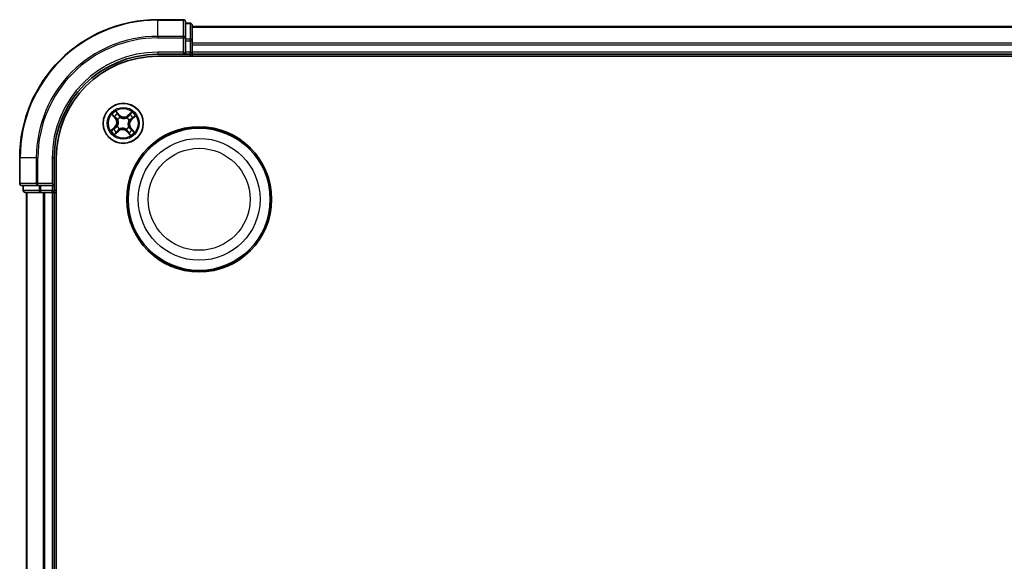
# Model space of a CAD drawing. Units: millimetres. Extents: x 7 to 7486, y 4 to 1550.
# Drawn here: x 1754 to 1897, y 969 to 1048 of the extents above; entities that cross this region are included whole.
import ezdxf

# ---------------------------------------------------------------- set-up
doc = ezdxf.new("R2010")
doc.units = ezdxf.units.MM
doc.header["$LTSCALE"] = 0.5
doc.layers.add('Visible (ISO)', color=7, linetype='Continuous', lineweight=35)
doc.layers.add('Visible Narrow (ISO)', color=7, linetype='Continuous', lineweight=25)

msp = doc.modelspace()

# ---------------------------------------------------------------- linework, layer by layer
at = {"layer": 'Visible (ISO)'}
for p, q in [((1778.1277, 1047.8366), (1774.4277, 1047.8366)), ((1778.4277, 1045.1961), (1778.4277, 1047.5366)), ((1779.1277, 1047.3366), (1778.4277, 1047.3366)), ((1779.4277, 1044.7952), (1779.4277, 1047.0366)), ((2159.4277, 1046.8366), (1779.4277, 1046.8366)), ((1778.4277, 1044.7952), (1778.4277, 1045.1961)), ((1778.4277, 1044.7952), (1778.4277, 1043.1366)), ((1779.4277, 1044.4197), (1779.4277, 1044.7952)), ((1779.4277, 1044.1961), (1779.4277, 1044.4197)), ((1779.4277, 1043.1366), (1779.4277, 1044.1961)), ((1774.4277, 1042.8366), (1778.4277, 1042.8366)), ((1778.1277, 1043.1366), (1778.4277, 1042.8366)), ((1778.4277, 1042.8366), (1778.4277, 1043.1366)), ((1778.4277, 1042.8366), (1779.1277, 1042.8366)), ((1779.4277, 1042.8366), (1779.4277, 1043.1366)), ((1779.4277, 1042.5366), (1779.4277, 1042.8366)), ((1779.4277, 1042.8366), (2159.4277, 1042.8366)), ((1774.4277, 1042.5366), (2164.4277, 1042.5366)), ((1754.4277, 1027.8366), (1754.4277, 1024.1366)), ((1759.4277, 1023.8366), (1759.4277, 1027.8366)), ((1759.7277, 907.8366), (1759.7277, 1027.8366)), ((1754.7277, 1023.8366), (1757.0682, 1023.8366)), ((1754.9277, 1023.8366), (1754.9277, 1023.1366)), ((1755.2277, 1022.8366), (1757.469, 1022.8366)), ((1755.4277, 1022.8366), (1755.4277, 912.8366)), ((1757.0682, 1023.8366), (1757.469, 1023.8366)), ((1759.1277, 1023.8366), (1757.469, 1023.8366)), ((1757.469, 1022.8366), (1757.8446, 1022.8366)), ((1757.8446, 1022.8366), (1758.0682, 1022.8366)), ((1758.0682, 1022.8366), (1759.1277, 1022.8366)), ((1759.4277, 1023.8366), (1759.1277, 1024.1366)), ((1759.1277, 1023.8366), (1759.4277, 1023.8366)), ((1759.1277, 1022.8366), (1759.4277, 1022.8366)), ((1759.4277, 1023.1366), (1759.4277, 1023.8366)), ((1759.4277, 1022.8366), (1759.7277, 1022.8366)), ((1759.4277, 912.8366), (1759.4277, 1022.8366))]:
    msp.add_line(p, q, dxfattribs=at)
for centre, radius in [((1769.4277, 1032.8366), 2.9), ((1780.4277, 1021.8366), 10.5), ((1780.4277, 1021.8366), 10.3)]:
    msp.add_circle(centre, radius, dxfattribs=at)
for centre, radius, start, end in [((1774.4277, 1027.8366), 20, 90, 180), ((1778.1277, 1047.5366), 0.3, 0, 90), ((1779.1277, 1047.0366), 0.3, 0, 90), ((1774.4277, 1027.8366), 15, 90, 180), ((1779.1277, 1043.1366), 0.3, 270, 0), ((1774.4277, 1027.8366), 14.7, 90, 180), ((1754.7277, 1024.1366), 0.3, 180, 270), ((1755.2277, 1023.1366), 0.3, 180, 270), ((1759.1277, 1023.1366), 0.3, 270, 0)]:
    msp.add_arc(centre, radius, start, end, dxfattribs=at)
at = {"layer": 'Visible Narrow (ISO)'}
for p, q in [((1774.4277, 1047.767), (1774.4277, 1047.8366)), ((1774.4277, 1047.767), (1778.1277, 1047.767)), ((1774.4277, 1045.4265), (1774.4277, 1047.767)), ((1778.1277, 1047.767), (1778.1277, 1047.8366)), ((1778.1277, 1047.767), (1778.1277, 1045.4265)), ((1778.4277, 1047.267), (1779.1277, 1047.267)), ((1779.1277, 1047.267), (1779.1277, 1047.3366)), ((1779.1277, 1047.267), (1779.1277, 1045.0257)), ((1779.4277, 1046.767), (2159.4277, 1046.767)), ((1778.1277, 1045.4265), (1774.4277, 1045.4265)), ((1774.4277, 1045.4265), (1774.4277, 1045.1961)), ((1774.4277, 1045.1961), (1778.1277, 1045.1961)), ((1778.1277, 1045.1961), (1778.1277, 1045.4265)), ((1778.1277, 1045.1961), (1778.1277, 1043.1366)), ((1778.1277, 1045.1961), (1778.4277, 1045.1961)), ((1779.1277, 1045.0257), (1778.4277, 1045.0257)), ((1778.4277, 1044.7952), (1779.1277, 1044.7952)), ((1779.1277, 1044.7952), (1779.1277, 1045.0257)), ((1779.1277, 1044.7952), (1779.1277, 1043.1366)), ((1779.1277, 1044.7952), (1779.4277, 1044.7952)), ((2159.4277, 1044.4265), (1779.4277, 1044.4265)), ((1779.4277, 1044.1961), (2159.4277, 1044.1961)), ((1774.4277, 1043.1366), (1774.4277, 1042.8366)), ((1778.1277, 1043.1366), (1774.4277, 1043.1366)), ((1779.1277, 1043.1366), (1778.4277, 1043.1366)), ((1779.1277, 1042.8366), (1779.1277, 1043.1366)), ((1779.1277, 1043.1366), (1779.4277, 1043.1366)), ((1779.1277, 1042.8366), (1779.1277, 1042.5366)), ((2159.4277, 1043.1366), (1779.4277, 1043.1366)), ((1768.9087, 1034.0363), (1768.383, 1034.6121)), ((1768.5414, 1034.3647), (1768.8719, 1034.0028)), ((1770.6868, 1034.467), (1770.0931, 1033.9618)), ((1770.1253, 1033.9238), (1770.4986, 1034.2415)), ((1767.7972, 1034.0957), (1768.3025, 1033.502)), ((1768.3404, 1033.5343), (1768.0228, 1033.9075)), ((1768.3404, 1033.5343), (1768.3025, 1033.502)), ((1768.3404, 1033.5343), (1768.3957, 1033.5813)), ((1768.6409, 1033.3645), (1768.6232, 1033.3764)), ((1768.8719, 1034.0028), (1768.8182, 1033.9538)), ((1768.8719, 1034.0028), (1768.9087, 1034.0363)), ((1768.993, 1033.7024), (1769.0026, 1033.6834)), ((1769.9556, 1033.6234), (1769.9675, 1033.6411)), ((1770.1253, 1033.9238), (1770.0931, 1033.9618)), ((1770.1253, 1033.9238), (1770.1724, 1033.8685)), ((1770.2935, 1033.2712), (1770.2745, 1033.2616)), ((1770.5939, 1033.3924), (1770.5449, 1033.446)), ((1770.9558, 1033.7228), (1770.5939, 1033.3924)), ((1770.5939, 1033.3924), (1770.6274, 1033.3556)), ((1770.6274, 1033.3556), (1771.2032, 1033.8813)), ((1768.2279, 1032.3176), (1767.6521, 1031.7919)), ((1767.8995, 1031.9503), (1768.2615, 1032.2808)), ((1768.1685, 1031.2061), (1768.7623, 1031.7114)), ((1768.2615, 1032.2808), (1768.2279, 1032.3176)), ((1768.2615, 1032.2808), (1768.3105, 1032.2272)), ((1768.73, 1031.7493), (1768.3567, 1031.4317)), ((1768.5618, 1032.402), (1768.5809, 1032.4115)), ((1768.73, 1031.7493), (1768.6829, 1031.8046)), ((1768.73, 1031.7493), (1768.7623, 1031.7114)), ((1768.8997, 1032.0498), (1768.8879, 1032.0321)), ((1769.8623, 1031.9707), (1769.8527, 1031.9898)), ((1769.9834, 1031.6704), (1769.9467, 1031.6368)), ((1769.9467, 1031.6368), (1770.4723, 1031.0611)), ((1769.9834, 1031.6704), (1770.0371, 1031.7194)), ((1770.3139, 1031.3084), (1769.9834, 1031.6704)), ((1770.2144, 1032.3087), (1770.2321, 1032.2968)), ((1770.5149, 1032.1389), (1770.4596, 1032.0918)), ((1770.5149, 1032.1389), (1770.5529, 1032.1712)), ((1770.5149, 1032.1389), (1770.8326, 1031.7656)), ((1771.0581, 1031.5774), (1770.5529, 1032.1712)), ((1754.4972, 1027.8366), (1754.4277, 1027.8366)), ((1754.4972, 1024.1366), (1754.4972, 1027.8366)), ((1756.8377, 1027.8366), (1754.4972, 1027.8366)), ((1756.8377, 1027.8366), (1756.8377, 1024.1366)), ((1756.8377, 1027.8366), (1757.0682, 1027.8366)), ((1757.0682, 1024.1366), (1757.0682, 1027.8366)), ((1759.1277, 1027.8366), (1759.4277, 1027.8366)), ((1759.1277, 1027.8366), (1759.1277, 1024.1366)), ((1754.4277, 1024.1366), (1754.4972, 1024.1366)), ((1756.8377, 1024.1366), (1754.4972, 1024.1366)), ((1754.9277, 1023.1366), (1754.9972, 1023.1366)), ((1754.9972, 1023.1366), (1754.9972, 1023.8366)), ((1757.2386, 1023.1366), (1754.9972, 1023.1366)), ((1755.4972, 912.8366), (1755.4972, 1022.8366)), ((1756.8377, 1024.1366), (1757.0682, 1024.1366)), ((1759.1277, 1024.1366), (1757.0682, 1024.1366)), ((1757.0682, 1023.8366), (1757.0682, 1024.1366)), ((1757.2386, 1023.8366), (1757.2386, 1023.1366)), ((1757.2386, 1023.1366), (1757.469, 1023.1366)), ((1757.469, 1023.1366), (1757.469, 1023.8366)), ((1759.1277, 1023.1366), (1757.469, 1023.1366)), ((1757.469, 1022.8366), (1757.469, 1023.1366)), ((1757.8377, 1022.8366), (1757.8377, 912.8366)), ((1758.0682, 912.8366), (1758.0682, 1022.8366)), ((1759.1277, 1023.8366), (1759.1277, 1023.1366)), ((1759.1277, 1023.1366), (1759.4277, 1023.1366)), ((1759.1277, 1022.8366), (1759.1277, 1023.1366)), ((1759.1277, 1022.8366), (1759.1277, 912.8366)), ((1759.7277, 1023.1366), (1759.4277, 1023.1366))]:
    msp.add_line(p, q, dxfattribs=at)
for centre, radius in [((1769.4277, 1032.8366), 2.8677), ((1769.4277, 1032.8366), 2.3092), ((1769.4277, 1032.8366), 2.1415), ((1780.4277, 1021.8366), 8.8207), ((1780.4277, 1021.8366), 7.384)]:
    msp.add_circle(centre, radius, dxfattribs=at)
for centre, radius, start, end in [((1774.4277, 1027.8366), 19.9305, 90, 180), ((1774.4277, 1027.8366), 17.59, 90, 180), ((1774.4277, 1027.8366), 17.3595, 90, 180), ((1774.4277, 1027.8366), 15.3, 90, 180), ((1769.4277, 1032.8366), 2.0601, 120.471552, 142.322389), ((1769.4277, 1032.8366), 1.6122, 121.08945, 141.704491), ((1769.4277, 1032.8366), 2.0601, 30.471552, 52.322389), ((1767.652, 1032.9484), 0.8542, 312.39697, 40.39697), ((1767.652, 1032.9484), 0.904, 312.39697, 40.39697), ((1769.4277, 1032.8366), 0.9688, 116.655014, 146.138926), ((1769.4277, 1032.8366), 0.9475, 116.655014, 146.138926), ((1769.5395, 1034.6123), 0.904, 222.39697, 310.39697), ((1769.5395, 1034.6123), 0.8542, 222.39697, 310.39697), ((1769.4277, 1032.8366), 0.9475, 26.655014, 56.138926), ((1769.4277, 1032.8366), 0.9688, 26.655014, 56.138926), ((1771.2034, 1032.7248), 0.904, 132.39697, 220.39697), ((1771.2034, 1032.7248), 0.8542, 132.39697, 220.39697), ((1769.4277, 1032.8366), 1.6122, 31.08945, 51.704491), ((1769.4277, 1032.8366), 2.0601, 210.471552, 232.322389), ((1769.4277, 1032.8366), 1.6122, 211.08945, 231.704491), ((1769.4277, 1032.8366), 0.9688, 206.655014, 236.138926), ((1769.4277, 1032.8366), 0.9475, 206.655014, 236.138926), ((1769.3159, 1031.0609), 0.904, 42.39697, 130.39697), ((1769.3159, 1031.0609), 0.8542, 42.39697, 130.39697), ((1769.4277, 1032.8366), 0.9475, 296.655014, 326.138926), ((1769.4277, 1032.8366), 0.9688, 296.655014, 326.138926), ((1769.4277, 1032.8366), 1.6122, 301.08945, 321.704491), ((1769.4277, 1032.8366), 2.0601, 300.471552, 322.322389)]:
    msp.add_arc(centre, radius, start, end, dxfattribs=at)
for centre, major_axis, ratio, start_param, end_param in [((1778.1277, 1047.5366), (0.3, 0), 0.76822128, 0, 1.57079633), ((1779.1277, 1047.0366), (0.3, 0), 0.76822128, 0, 1.57079633), ((1778.1277, 1045.1961), (0.3, 0), 0.76822128, 0, 1.57079633), ((1779.1277, 1044.7952), (0.3, 0), 0.76822128, 0, 1.57079633), ((1768.5046, 1034.3311), (0.0388, 0.0315), 0.54850665, 0.10442473, 1.4996069), ((1768.6183, 1034.1788), (0.0423, 0.0267), 0.89574018, 0.19731949, 1.55274262), ((1770.5309, 1034.2035), (-0.0345, 0.0362), 0.54850665, 4.7835784, 6.17876057), ((1768.0607, 1033.9398), (-0.0362, -0.0345), 0.54850665, 4.7835784, 6.17876057), ((1768.1975, 1033.8079), (-0.0318, -0.0386), 0.89574018, 4.73044269, 6.08586581), ((1768.4337, 1033.6136), (-0.0318, -0.0386), 0.89572054, 4.73483766, 6.08588361), ((1768.6604, 1033.3514), (-0.0429, -0.0257), 0.87684642, 5.10328313, 6.10089396), ((1768.6604, 1033.3514), (-0.0457, -0.0204), 0.41070123, 4.96449783, 6.18744952), ((1768.7815, 1033.9202), (0.0423, 0.0267), 0.89572054, 0.1973017, 1.54834765), ((1769.0131, 1033.6624), (0.0309, 0.0393), 0.87684641, 0.18229136, 1.17990219), ((1769.0131, 1033.6624), (0.0259, 0.0427), 0.41070123, 0.09573579, 1.31868747), ((1769.9425, 1033.6039), (-0.0257, 0.0429), 0.87684642, 5.10328313, 6.10089396), ((1769.9425, 1033.6039), (-0.0204, 0.0457), 0.41070123, 4.96449783, 6.18744952), ((1770.2047, 1033.8306), (-0.0386, 0.0318), 0.89572054, 4.73483766, 6.08588361), ((1770.2535, 1033.2511), (0.0427, -0.0259), 0.41070123, 0.09573579, 1.31868747), ((1770.2535, 1033.2511), (0.0393, -0.0309), 0.87684641, 0.18229136, 1.17990219), ((1770.399, 1034.0667), (-0.0386, 0.0318), 0.89574018, 4.73044269, 6.08586581), ((1770.5113, 1033.4828), (0.0267, -0.0423), 0.89572054, 0.1973017, 1.54834765), ((1770.7699, 1033.6459), (0.0267, -0.0423), 0.89574018, 0.19731949, 1.55274262), ((1770.9222, 1033.7596), (0.0315, -0.0388), 0.54850665, 0.10442473, 1.4996069), ((1767.9331, 1031.9135), (-0.0315, 0.0388), 0.54850665, 0.10442473, 1.4996069), ((1768.0854, 1032.0272), (-0.0267, 0.0423), 0.89574018, 0.19731949, 1.55274262), ((1768.344, 1032.1904), (-0.0267, 0.0423), 0.89572054, 0.1973017, 1.54834765), ((1768.3244, 1031.4696), (0.0345, -0.0362), 0.54850665, 4.7835784, 6.17876057), ((1768.4563, 1031.6065), (0.0386, -0.0318), 0.89574018, 4.73044269, 6.08586581), ((1768.6019, 1032.4221), (-0.0393, 0.0309), 0.87684641, 0.18229136, 1.17990219), ((1768.6019, 1032.4221), (-0.0427, 0.0259), 0.41070123, 0.09573579, 1.31868747), ((1768.6506, 1031.8426), (0.0386, -0.0318), 0.89572054, 4.73483766, 6.08588361), ((1768.9128, 1032.0693), (0.0257, -0.0429), 0.87684642, 5.10328313, 6.10089396), ((1768.9128, 1032.0693), (0.0204, -0.0457), 0.41070123, 4.96449783, 6.18744952), ((1769.8422, 1032.0108), (-0.0259, -0.0427), 0.41070123, 0.09573579, 1.31868747), ((1769.8422, 1032.0108), (-0.0309, -0.0393), 0.87684641, 0.18229136, 1.17990219), ((1770.0739, 1031.753), (-0.0423, -0.0267), 0.89572054, 0.1973017, 1.54834765), ((1770.237, 1031.4943), (-0.0423, -0.0267), 0.89574018, 0.19731949, 1.55274262), ((1770.195, 1032.3217), (0.0457, 0.0204), 0.41070123, 4.96449783, 6.18744952), ((1770.195, 1032.3217), (0.0429, 0.0257), 0.87684642, 5.10328313, 6.10089396), ((1770.3507, 1031.342), (-0.0388, -0.0315), 0.54850665, 0.10442473, 1.4996069), ((1770.4217, 1032.0595), (0.0318, 0.0386), 0.89572054, 4.73483766, 6.08588361), ((1770.6578, 1031.8652), (0.0318, 0.0386), 0.89574018, 4.73044269, 6.08586581), ((1770.7946, 1031.7334), (0.0362, 0.0345), 0.54850665, 4.7835784, 6.17876057), ((1754.7277, 1024.1366), (0, -0.3), 0.76822128, 4.71238898, 6.28318531), ((1755.2277, 1023.1366), (0, -0.3), 0.76822128, 4.71238898, 6.28318531), ((1757.0682, 1024.1366), (0, -0.3), 0.76822128, 4.71238898, 6.28318531), ((1757.469, 1023.1366), (0, -0.3), 0.76822128, 4.71238898, 6.28318531)]:
    msp.add_ellipse(centre, major_axis=major_axis, ratio=ratio, start_param=start_param, end_param=end_param, dxfattribs=at)
for points, knots in [([(1768.5414, 1034.3647), (1768.5261, 1034.3824), (1768.5115, 1034.402), (1768.4746, 1034.4554), (1768.4532, 1034.4904), (1768.4154, 1034.5548), (1768.3991, 1034.5836), (1768.383, 1034.6121)], [-0.0320559737, -0.0320559737, -0.0320559737, -0.0320559737, -0.0236501899, -0.0236501899, -0.0102009359, -0.0102009359, 0.0003383294, 0.0003383294, 0.0003383294, 0.0003383294]), ([(1768.383, 1034.6121), (1768.3922, 1034.5813), (1768.4014, 1034.5503), (1768.4239, 1034.4814), (1768.4375, 1034.4444), (1768.4647, 1034.3903), (1768.4764, 1034.371), (1768.4901, 1034.3546)], [-0.0003383294, -0.0003383294, -0.0003383294, -0.0003383294, 0.0102009359, 0.0102009359, 0.0236501899, 0.0236501899, 0.0320559737, 0.0320559737, 0.0320559737, 0.0320559737]), ([(1768.4901, 1034.3546), (1768.5136, 1034.3266), (1768.5346, 1034.3006), (1768.5701, 1034.2541), (1768.5846, 1034.2338), (1768.5952, 1034.2172)], [-0.0289828459, -0.0289828459, -0.0289828459, -0.0289828459, -0.0145850634, -0.0145850634, 0, 0, 0, 0]), ([(1768.6551, 1034.2124), (1768.6436, 1034.2307), (1768.6278, 1034.2532), (1768.5893, 1034.3047), (1768.5667, 1034.3336), (1768.5414, 1034.3647)], [0, 0, 0, 0, 0.0145850634, 0.0145850634, 0.0289828459, 0.0289828459, 0.0289828459, 0.0289828459]), ([(1768.5952, 1034.2172), (1768.6224, 1034.1741), (1768.6496, 1034.131), (1768.7041, 1034.0448), (1768.7313, 1034.0018), (1768.7585, 1033.9587)], [-0.0687798542, -0.0687798542, -0.0687798542, -0.0687798542, -0.0343899271, -0.0343899271, 0, 0, 0, 0]), ([(1768.8182, 1033.9538), (1768.791, 1033.9969), (1768.7639, 1034.04), (1768.7095, 1034.1262), (1768.6823, 1034.1693), (1768.6551, 1034.2124)], [0, 0, 0, 0, 0.0343899271, 0.0343899271, 0.0687798542, 0.0687798542, 0.0687798542, 0.0687798542]), ([(1770.4986, 1034.2415), (1770.4694, 1034.2136), (1770.4432, 1034.1876), (1770.3987, 1034.1414), (1770.3804, 1034.1212), (1770.3667, 1034.1046)], [0, 0, 0, 0, 0.014491423, 0.014491423, 0.0289828459, 0.0289828459, 0.0289828459, 0.0289828459]), ([(1770.4268, 1034.1019), (1770.4392, 1034.1169), (1770.456, 1034.1351), (1770.497, 1034.1767), (1770.5212, 1034.2), (1770.5482, 1034.225)], [-0.0289828459, -0.0289828459, -0.0289828459, -0.0289828459, -0.014491423, -0.014491423, 0, 0, 0, 0]), ([(1770.6868, 1034.467), (1770.6707, 1034.4455), (1770.6545, 1034.4238), (1770.6224, 1034.3817), (1770.6066, 1034.3613), (1770.5724, 1034.3191), (1770.5539, 1034.2975), (1770.523, 1034.2646), (1770.5109, 1034.2525), (1770.4986, 1034.2415)], [-0.0323943032, -0.0323943032, -0.0323943032, -0.0323943032, -0.0237449879, -0.0237449879, -0.0154285, -0.0154285, -0.0059340385, -0.0059340385, 0, 0, 0, 0]), ([(1770.5482, 1034.225), (1770.5593, 1034.2353), (1770.5695, 1034.2471), (1770.5946, 1034.2805), (1770.6084, 1034.3036), (1770.633, 1034.3494), (1770.6438, 1034.3719), (1770.6655, 1034.4186), (1770.6762, 1034.4429), (1770.6868, 1034.467)], [0, 0, 0, 0, 0.0059340385, 0.0059340385, 0.0154285, 0.0154285, 0.0237449879, 0.0237449879, 0.0323943032, 0.0323943032, 0.0323943032, 0.0323943032]), ([(1768.0392, 1033.9571), (1768.029, 1033.9682), (1768.0172, 1033.9784), (1767.9837, 1034.0035), (1767.9607, 1034.0173), (1767.9149, 1034.0419), (1767.8924, 1034.0528), (1767.8456, 1034.0744), (1767.8213, 1034.0851), (1767.7972, 1034.0957)], [0, 0, 0, 0, 0.0059340385, 0.0059340385, 0.0154285, 0.0154285, 0.0237449879, 0.0237449879, 0.0323943032, 0.0323943032, 0.0323943032, 0.0323943032]), ([(1767.7972, 1034.0957), (1767.8188, 1034.0796), (1767.8405, 1034.0634), (1767.8826, 1034.0314), (1767.903, 1034.0155), (1767.9451, 1033.9813), (1767.9668, 1033.9628), (1767.9997, 1033.9319), (1768.0117, 1033.9198), (1768.0228, 1033.9075)], [-0.0323943032, -0.0323943032, -0.0323943032, -0.0323943032, -0.0237449879, -0.0237449879, -0.0154285, -0.0154285, -0.0059340385, -0.0059340385, 0, 0, 0, 0]), ([(1768.0228, 1033.9075), (1768.0507, 1033.8783), (1768.0766, 1033.8521), (1768.1228, 1033.8076), (1768.143, 1033.7893), (1768.1596, 1033.7756)], [0, 0, 0, 0, 0.014491423, 0.014491423, 0.0289828459, 0.0289828459, 0.0289828459, 0.0289828459]), ([(1768.1624, 1033.8357), (1768.1473, 1033.8481), (1768.1291, 1033.8649), (1768.0876, 1033.9059), (1768.0642, 1033.9301), (1768.0392, 1033.9571)], [-0.0289828459, -0.0289828459, -0.0289828459, -0.0289828459, -0.014491423, -0.014491423, 0, 0, 0, 0]), ([(1768.1596, 1033.7756), (1768.199, 1033.7433), (1768.2383, 1033.7109), (1768.317, 1033.6461), (1768.3564, 1033.6137), (1768.3957, 1033.5813)], [0, 0, 0, 0, 0.0343899271, 0.0343899271, 0.0687798542, 0.0687798542, 0.0687798542, 0.0687798542]), ([(1768.3984, 1033.6412), (1768.3591, 1033.6736), (1768.3197, 1033.706), (1768.2411, 1033.7709), (1768.2017, 1033.8033), (1768.1624, 1033.8357)], [-0.0687798542, -0.0687798542, -0.0687798542, -0.0687798542, -0.0343899271, -0.0343899271, 0, 0, 0, 0]), ([(1768.3957, 1033.5813), (1768.4497, 1033.5377), (1768.4992, 1033.4885), (1768.5689, 1033.4017), (1768.5923, 1033.3687), (1768.6141, 1033.3329)], [0, 0, 0, 0, 0.0491206273, 0.0491206273, 0.0764653604, 0.0764653604, 0.0764653604, 0.0764653604]), ([(1768.6232, 1033.3764), (1768.6011, 1033.4147), (1768.5773, 1033.45), (1768.5058, 1033.5426), (1768.4546, 1033.5949), (1768.3984, 1033.6412)], [-0.0764653604, -0.0764653604, -0.0764653604, -0.0764653604, -0.0491206273, -0.0491206273, 0, 0, 0, 0]), ([(1768.6141, 1033.3329), (1768.6206, 1033.3185), (1768.6268, 1033.3038), (1768.6622, 1033.2134), (1768.6833, 1033.1321), (1768.6992, 1032.9929), (1768.7008, 1032.9376), (1768.6973, 1032.8826), (1768.6938, 1032.8275), (1768.6854, 1032.7729), (1768.6521, 1032.6367), (1768.621, 1032.5587), (1768.5745, 1032.4735), (1768.5665, 1032.4597), (1768.5583, 1032.4462)], [0.073818549, 0.073818549, 0.073818549, 0.073818549, 0.079279611, 0.079279611, 0.107010485, 0.107010485, 0.124342281, 0.124342281, 0.124342281, 0.141674077, 0.141674077, 0.16940495, 0.16940495, 0.174866013, 0.174866013, 0.174866013, 0.174866013]), ([(1768.5809, 1032.4115), (1768.5894, 1032.4259), (1768.5976, 1032.4406), (1768.6455, 1032.5315), (1768.6772, 1032.615), (1768.7111, 1032.7621), (1768.7198, 1032.8213), (1768.7236, 1032.8809), (1768.7273, 1032.9406), (1768.7261, 1033.0004), (1768.7109, 1033.1505), (1768.6899, 1033.2374), (1768.6538, 1033.3336), (1768.6475, 1033.3492), (1768.6409, 1033.3645)], [-0.174866013, -0.174866013, -0.174866013, -0.174866013, -0.16940495, -0.16940495, -0.141674077, -0.141674077, -0.124342281, -0.124342281, -0.124342281, -0.107010485, -0.107010485, -0.079279611, -0.079279611, -0.073818549, -0.073818549, -0.073818549, -0.073818549]), ([(1768.7585, 1033.9587), (1768.7974, 1033.8971), (1768.8429, 1033.8397), (1768.9258, 1033.7572), (1768.9578, 1033.7291), (1768.993, 1033.7024)], [-0.0982412545, -0.0982412545, -0.0982412545, -0.0982412545, -0.0491206273, -0.0491206273, -0.0217758941, -0.0217758941, -0.0217758941, -0.0217758941]), ([(1769.0373, 1033.706), (1769.0046, 1033.7321), (1768.9747, 1033.7595), (1768.8974, 1033.8395), (1768.8547, 1033.8948), (1768.8182, 1033.9538)], [0.0217758941, 0.0217758941, 0.0217758941, 0.0217758941, 0.0491206273, 0.0491206273, 0.0982412545, 0.0982412545, 0.0982412545, 0.0982412545]), ([(1769.0026, 1033.6834), (1769.017, 1033.6749), (1769.0317, 1033.6667), (1769.1226, 1033.6188), (1769.2061, 1033.587), (1769.3532, 1033.5531), (1769.4124, 1033.5444), (1769.472, 1033.5407), (1769.5316, 1033.5369), (1769.5915, 1033.5381), (1769.7416, 1033.5533), (1769.8285, 1033.5743), (1769.9247, 1033.6104), (1769.9402, 1033.6167), (1769.9556, 1033.6234)], [-0.174866013, -0.174866013, -0.174866013, -0.174866013, -0.16940495, -0.16940495, -0.141674077, -0.141674077, -0.124342281, -0.124342281, -0.124342281, -0.107010485, -0.107010485, -0.079279611, -0.079279611, -0.073818549, -0.073818549, -0.073818549, -0.073818549]), ([(1769.924, 1033.6501), (1769.9096, 1033.6436), (1769.8949, 1033.6375), (1769.8045, 1033.6021), (1769.7232, 1033.5809), (1769.584, 1033.565), (1769.5287, 1033.5635), (1769.4737, 1033.5669), (1769.4186, 1033.5704), (1769.364, 1033.5789), (1769.2278, 1033.6121), (1769.1498, 1033.6433), (1769.0646, 1033.6898), (1769.0508, 1033.6977), (1769.0373, 1033.706)], [0.073818549, 0.073818549, 0.073818549, 0.073818549, 0.079279611, 0.079279611, 0.107010485, 0.107010485, 0.124342281, 0.124342281, 0.124342281, 0.141674077, 0.141674077, 0.16940495, 0.16940495, 0.174866013, 0.174866013, 0.174866013, 0.174866013]), ([(1770.1724, 1033.8685), (1770.1288, 1033.8146), (1770.0796, 1033.765), (1769.9928, 1033.6954), (1769.9597, 1033.6719), (1769.924, 1033.6501)], [0, 0, 0, 0, 0.0491206273, 0.0491206273, 0.0764653604, 0.0764653604, 0.0764653604, 0.0764653604]), ([(1769.9675, 1033.6411), (1770.0058, 1033.6631), (1770.0411, 1033.687), (1770.1336, 1033.7584), (1770.186, 1033.8097), (1770.2323, 1033.8659)], [-0.0764653604, -0.0764653604, -0.0764653604, -0.0764653604, -0.0491206273, -0.0491206273, 0, 0, 0, 0]), ([(1770.2745, 1033.2616), (1770.2659, 1033.2473), (1770.2577, 1033.2326), (1770.2099, 1033.1417), (1770.1781, 1033.0581), (1770.1442, 1032.9111), (1770.1355, 1032.8519), (1770.1317, 1032.7922), (1770.128, 1032.7326), (1770.1292, 1032.6728), (1770.1444, 1032.5227), (1770.1654, 1032.4358), (1770.2015, 1032.3396), (1770.2078, 1032.324), (1770.2144, 1032.3087)], [-0.174866013, -0.174866013, -0.174866013, -0.174866013, -0.16940495, -0.16940495, -0.141674077, -0.141674077, -0.124342281, -0.124342281, -0.124342281, -0.107010485, -0.107010485, -0.079279611, -0.079279611, -0.073818549, -0.073818549, -0.073818549, -0.073818549]), ([(1770.2412, 1032.3402), (1770.2347, 1032.3547), (1770.2286, 1032.3693), (1770.1932, 1032.4597), (1770.172, 1032.541), (1770.1561, 1032.6803), (1770.1546, 1032.7356), (1770.158, 1032.7906), (1770.1615, 1032.8456), (1770.17, 1032.9003), (1770.2032, 1033.0364), (1770.2344, 1033.1144), (1770.2809, 1033.1997), (1770.2888, 1033.2135), (1770.297, 1033.227)], [0.073818549, 0.073818549, 0.073818549, 0.073818549, 0.079279611, 0.079279611, 0.107010485, 0.107010485, 0.124342281, 0.124342281, 0.124342281, 0.141674077, 0.141674077, 0.16940495, 0.16940495, 0.174866013, 0.174866013, 0.174866013, 0.174866013]), ([(1770.3667, 1034.1046), (1770.3343, 1034.0653), (1770.302, 1034.0259), (1770.2372, 1033.9472), (1770.2048, 1033.9079), (1770.1724, 1033.8685)], [0, 0, 0, 0, 0.0343899271, 0.0343899271, 0.0687798542, 0.0687798542, 0.0687798542, 0.0687798542]), ([(1770.2323, 1033.8659), (1770.2647, 1033.9052), (1770.2971, 1033.9445), (1770.3619, 1034.0232), (1770.3944, 1034.0625), (1770.4268, 1034.1019)], [-0.0687798542, -0.0687798542, -0.0687798542, -0.0687798542, -0.0343899271, -0.0343899271, 0, 0, 0, 0]), ([(1770.5498, 1033.5057), (1770.4882, 1033.4668), (1770.4308, 1033.4213), (1770.3483, 1033.3385), (1770.3202, 1033.3065), (1770.2935, 1033.2712)], [-0.0982412545, -0.0982412545, -0.0982412545, -0.0982412545, -0.0491206273, -0.0491206273, -0.0217758941, -0.0217758941, -0.0217758941, -0.0217758941]), ([(1770.297, 1033.227), (1770.3232, 1033.2597), (1770.3506, 1033.2895), (1770.4306, 1033.3669), (1770.4859, 1033.4095), (1770.5449, 1033.446)], [0.0217758941, 0.0217758941, 0.0217758941, 0.0217758941, 0.0491206273, 0.0491206273, 0.0982412545, 0.0982412545, 0.0982412545, 0.0982412545]), ([(1770.5449, 1033.446), (1770.588, 1033.4732), (1770.6311, 1033.5004), (1770.7173, 1033.5548), (1770.7604, 1033.582), (1770.8035, 1033.6092)], [0, 0, 0, 0, 0.0343899271, 0.0343899271, 0.0687798542, 0.0687798542, 0.0687798542, 0.0687798542]), ([(1770.8083, 1033.6691), (1770.7652, 1033.6419), (1770.7221, 1033.6146), (1770.6359, 1033.5602), (1770.5928, 1033.533), (1770.5498, 1033.5057)], [-0.0687798542, -0.0687798542, -0.0687798542, -0.0687798542, -0.0343899271, -0.0343899271, 0, 0, 0, 0]), ([(1770.8035, 1033.6092), (1770.8218, 1033.6207), (1770.8443, 1033.6364), (1770.8958, 1033.6749), (1770.9247, 1033.6975), (1770.9558, 1033.7228)], [0, 0, 0, 0, 0.0145850634, 0.0145850634, 0.0289828459, 0.0289828459, 0.0289828459, 0.0289828459]), ([(1770.9457, 1033.7741), (1770.9177, 1033.7506), (1770.8917, 1033.7297), (1770.8452, 1033.6941), (1770.8249, 1033.6796), (1770.8083, 1033.6691)], [-0.0289828459, -0.0289828459, -0.0289828459, -0.0289828459, -0.0145850634, -0.0145850634, 0, 0, 0, 0]), ([(1771.2032, 1033.8813), (1771.1724, 1033.8721), (1771.1413, 1033.8629), (1771.0725, 1033.8403), (1771.0355, 1033.8267), (1770.9813, 1033.7995), (1770.9621, 1033.7878), (1770.9457, 1033.7741)], [-0.0003383294, -0.0003383294, -0.0003383294, -0.0003383294, 0.0102009359, 0.0102009359, 0.0236501899, 0.0236501899, 0.0320559737, 0.0320559737, 0.0320559737, 0.0320559737]), ([(1770.9558, 1033.7228), (1770.9735, 1033.7381), (1770.9931, 1033.7528), (1771.0465, 1033.7897), (1771.0815, 1033.8111), (1771.1459, 1033.8488), (1771.1747, 1033.8651), (1771.2032, 1033.8813)], [-0.0320559737, -0.0320559737, -0.0320559737, -0.0320559737, -0.0236501899, -0.0236501899, -0.0102009359, -0.0102009359, 0.0003383294, 0.0003383294, 0.0003383294, 0.0003383294]), ([(1767.8995, 1031.9503), (1767.8818, 1031.9351), (1767.8622, 1031.9204), (1767.8088, 1031.8835), (1767.7738, 1031.8621), (1767.7095, 1031.8244), (1767.6807, 1031.808), (1767.6521, 1031.7919)], [-0.0320559737, -0.0320559737, -0.0320559737, -0.0320559737, -0.0236501899, -0.0236501899, -0.0102009359, -0.0102009359, 0.0003383294, 0.0003383294, 0.0003383294, 0.0003383294]), ([(1767.6521, 1031.7919), (1767.6829, 1031.8011), (1767.714, 1031.8103), (1767.7828, 1031.8329), (1767.8198, 1031.8464), (1767.874, 1031.8736), (1767.8933, 1031.8853), (1767.9096, 1031.899)], [-0.0003383294, -0.0003383294, -0.0003383294, -0.0003383294, 0.0102009359, 0.0102009359, 0.0236501899, 0.0236501899, 0.0320559737, 0.0320559737, 0.0320559737, 0.0320559737]), ([(1768.0518, 1032.064), (1768.0335, 1032.0525), (1768.011, 1032.0367), (1767.9595, 1031.9983), (1767.9307, 1031.9756), (1767.8995, 1031.9503)], [0, 0, 0, 0, 0.0145850634, 0.0145850634, 0.0289828459, 0.0289828459, 0.0289828459, 0.0289828459]), ([(1767.9096, 1031.899), (1767.9377, 1031.9225), (1767.9637, 1031.9435), (1768.0101, 1031.9791), (1768.0305, 1031.9936), (1768.0471, 1032.0041)], [-0.0289828459, -0.0289828459, -0.0289828459, -0.0289828459, -0.0145850634, -0.0145850634, 0, 0, 0, 0]), ([(1768.0471, 1032.0041), (1768.0901, 1032.0313), (1768.1332, 1032.0585), (1768.2194, 1032.113), (1768.2625, 1032.1402), (1768.3056, 1032.1674)], [-0.0687798542, -0.0687798542, -0.0687798542, -0.0687798542, -0.0343899271, -0.0343899271, 0, 0, 0, 0]), ([(1768.3105, 1032.2272), (1768.2674, 1032.2), (1768.2242, 1032.1728), (1768.138, 1032.1184), (1768.0949, 1032.0912), (1768.0518, 1032.064)], [0, 0, 0, 0, 0.0343899271, 0.0343899271, 0.0687798542, 0.0687798542, 0.0687798542, 0.0687798542]), ([(1768.3071, 1031.4481), (1768.2961, 1031.4379), (1768.2858, 1031.4261), (1768.2607, 1031.3926), (1768.2469, 1031.3696), (1768.2224, 1031.3238), (1768.2115, 1031.3013), (1768.1899, 1031.2545), (1768.1791, 1031.2302), (1768.1685, 1031.2061)], [0, 0, 0, 0, 0.0059340385, 0.0059340385, 0.0154285, 0.0154285, 0.0237449879, 0.0237449879, 0.0323943032, 0.0323943032, 0.0323943032, 0.0323943032]), ([(1768.1685, 1031.2061), (1768.1846, 1031.2277), (1768.2008, 1031.2494), (1768.2329, 1031.2915), (1768.2487, 1031.3119), (1768.283, 1031.354), (1768.3014, 1031.3757), (1768.3324, 1031.4086), (1768.3445, 1031.4206), (1768.3567, 1031.4317)], [-0.0323943032, -0.0323943032, -0.0323943032, -0.0323943032, -0.0237449879, -0.0237449879, -0.0154285, -0.0154285, -0.0059340385, -0.0059340385, 0, 0, 0, 0]), ([(1768.3056, 1032.1674), (1768.3671, 1032.2063), (1768.4245, 1032.2518), (1768.507, 1032.3347), (1768.5352, 1032.3667), (1768.5618, 1032.402)], [-0.0982412545, -0.0982412545, -0.0982412545, -0.0982412545, -0.0491206273, -0.0491206273, -0.0217758941, -0.0217758941, -0.0217758941, -0.0217758941]), ([(1768.4286, 1031.5713), (1768.4161, 1031.5563), (1768.3993, 1031.538), (1768.3583, 1031.4965), (1768.3341, 1031.4732), (1768.3071, 1031.4481)], [-0.0289828459, -0.0289828459, -0.0289828459, -0.0289828459, -0.014491423, -0.014491423, 0, 0, 0, 0]), ([(1768.5583, 1032.4462), (1768.5322, 1032.4135), (1768.5048, 1032.3836), (1768.4248, 1032.3063), (1768.3695, 1032.2637), (1768.3105, 1032.2272)], [0.0217758941, 0.0217758941, 0.0217758941, 0.0217758941, 0.0491206273, 0.0491206273, 0.0982412545, 0.0982412545, 0.0982412545, 0.0982412545]), ([(1768.3567, 1031.4317), (1768.3859, 1031.4596), (1768.4121, 1031.4855), (1768.4567, 1031.5317), (1768.475, 1031.5519), (1768.4886, 1031.5685)], [0, 0, 0, 0, 0.014491423, 0.014491423, 0.0289828459, 0.0289828459, 0.0289828459, 0.0289828459]), ([(1768.623, 1031.8073), (1768.5906, 1031.768), (1768.5582, 1031.7286), (1768.4934, 1031.65), (1768.461, 1031.6106), (1768.4286, 1031.5713)], [-0.0687798542, -0.0687798542, -0.0687798542, -0.0687798542, -0.0343899271, -0.0343899271, 0, 0, 0, 0]), ([(1768.4886, 1031.5685), (1768.521, 1031.6079), (1768.5534, 1031.6472), (1768.6181, 1031.7259), (1768.6505, 1031.7653), (1768.6829, 1031.8046)], [0, 0, 0, 0, 0.0343899271, 0.0343899271, 0.0687798542, 0.0687798542, 0.0687798542, 0.0687798542]), ([(1768.8879, 1032.0321), (1768.8495, 1032.0101), (1768.8142, 1031.9862), (1768.7217, 1031.9147), (1768.6694, 1031.8635), (1768.623, 1031.8073)], [-0.0764653604, -0.0764653604, -0.0764653604, -0.0764653604, -0.0491206273, -0.0491206273, 0, 0, 0, 0]), ([(1768.6829, 1031.8046), (1768.7265, 1031.8586), (1768.7758, 1031.9081), (1768.8625, 1031.9778), (1768.8956, 1032.0012), (1768.9313, 1032.023)], [0, 0, 0, 0, 0.0491206273, 0.0491206273, 0.0764653604, 0.0764653604, 0.0764653604, 0.0764653604]), ([(1769.8527, 1031.9898), (1769.8383, 1031.9983), (1769.8237, 1032.0065), (1769.7328, 1032.0544), (1769.6492, 1032.0861), (1769.5022, 1032.1201), (1769.443, 1032.1288), (1769.3833, 1032.1325), (1769.3237, 1032.1363), (1769.2639, 1032.1351), (1769.1137, 1032.1199), (1769.0268, 1032.0988), (1768.9307, 1032.0627), (1768.9151, 1032.0564), (1768.8997, 1032.0498)], [-0.174866013, -0.174866013, -0.174866013, -0.174866013, -0.16940495, -0.16940495, -0.141674077, -0.141674077, -0.124342281, -0.124342281, -0.124342281, -0.107010485, -0.107010485, -0.079279611, -0.079279611, -0.073818549, -0.073818549, -0.073818549, -0.073818549]), ([(1768.9313, 1032.023), (1768.9458, 1032.0295), (1768.9604, 1032.0357), (1769.0508, 1032.0711), (1769.1321, 1032.0922), (1769.2714, 1032.1081), (1769.3266, 1032.1097), (1769.3817, 1032.1062), (1769.4367, 1032.1028), (1769.4913, 1032.0943), (1769.6275, 1032.0611), (1769.7055, 1032.0299), (1769.7908, 1031.9834), (1769.8045, 1031.9754), (1769.8181, 1031.9672)], [0.073818549, 0.073818549, 0.073818549, 0.073818549, 0.079279611, 0.079279611, 0.107010485, 0.107010485, 0.124342281, 0.124342281, 0.124342281, 0.141674077, 0.141674077, 0.16940495, 0.16940495, 0.174866013, 0.174866013, 0.174866013, 0.174866013]), ([(1769.8181, 1031.9672), (1769.8508, 1031.9411), (1769.8806, 1031.9137), (1769.958, 1031.8337), (1770.0006, 1031.7784), (1770.0371, 1031.7194)], [0.0217758941, 0.0217758941, 0.0217758941, 0.0217758941, 0.0491206273, 0.0491206273, 0.0982412545, 0.0982412545, 0.0982412545, 0.0982412545]), ([(1770.0968, 1031.7145), (1770.0579, 1031.776), (1770.0124, 1031.8334), (1769.9296, 1031.9159), (1769.8975, 1031.9441), (1769.8623, 1031.9707)], [-0.0982412545, -0.0982412545, -0.0982412545, -0.0982412545, -0.0491206273, -0.0491206273, -0.0217758941, -0.0217758941, -0.0217758941, -0.0217758941]), ([(1770.0371, 1031.7194), (1770.0643, 1031.6763), (1770.0915, 1031.6332), (1770.1459, 1031.547), (1770.1731, 1031.5038), (1770.2002, 1031.4607)], [0, 0, 0, 0, 0.0343899271, 0.0343899271, 0.0687798542, 0.0687798542, 0.0687798542, 0.0687798542]), ([(1770.2602, 1031.456), (1770.2329, 1031.4991), (1770.2057, 1031.5422), (1770.1513, 1031.6283), (1770.124, 1031.6714), (1770.0968, 1031.7145)], [-0.0687798542, -0.0687798542, -0.0687798542, -0.0687798542, -0.0343899271, -0.0343899271, 0, 0, 0, 0]), ([(1770.2002, 1031.4607), (1770.2118, 1031.4425), (1770.2275, 1031.4199), (1770.266, 1031.3685), (1770.2886, 1031.3396), (1770.3139, 1031.3084)], [0, 0, 0, 0, 0.0145850634, 0.0145850634, 0.0289828459, 0.0289828459, 0.0289828459, 0.0289828459]), ([(1770.2321, 1032.2968), (1770.2542, 1032.2585), (1770.2781, 1032.2231), (1770.3495, 1032.1306), (1770.4008, 1032.0783), (1770.457, 1032.032)], [-0.0764653604, -0.0764653604, -0.0764653604, -0.0764653604, -0.0491206273, -0.0491206273, 0, 0, 0, 0]), ([(1770.4596, 1032.0918), (1770.4056, 1032.1354), (1770.3561, 1032.1847), (1770.2865, 1032.2714), (1770.263, 1032.3045), (1770.2412, 1032.3402)], [0, 0, 0, 0, 0.0491206273, 0.0491206273, 0.0764653604, 0.0764653604, 0.0764653604, 0.0764653604]), ([(1770.3652, 1031.3186), (1770.3417, 1031.3466), (1770.3208, 1031.3726), (1770.2852, 1031.419), (1770.2707, 1031.4394), (1770.2602, 1031.456)], [-0.0289828459, -0.0289828459, -0.0289828459, -0.0289828459, -0.0145850634, -0.0145850634, 0, 0, 0, 0]), ([(1770.4723, 1031.0611), (1770.4632, 1031.0918), (1770.4539, 1031.1229), (1770.4314, 1031.1917), (1770.4178, 1031.2288), (1770.3906, 1031.2829), (1770.3789, 1031.3022), (1770.3652, 1031.3186)], [-0.0003383294, -0.0003383294, -0.0003383294, -0.0003383294, 0.0102009359, 0.0102009359, 0.0236501899, 0.0236501899, 0.0320559737, 0.0320559737, 0.0320559737, 0.0320559737]), ([(1770.457, 1032.032), (1770.4963, 1031.9995), (1770.5356, 1031.9671), (1770.6143, 1031.9023), (1770.6536, 1031.8699), (1770.6929, 1031.8375)], [-0.0687798542, -0.0687798542, -0.0687798542, -0.0687798542, -0.0343899271, -0.0343899271, 0, 0, 0, 0]), ([(1770.6957, 1031.8975), (1770.6564, 1031.9299), (1770.617, 1031.9623), (1770.5383, 1032.0271), (1770.499, 1032.0594), (1770.4596, 1032.0918)], [0, 0, 0, 0, 0.0343899271, 0.0343899271, 0.0687798542, 0.0687798542, 0.0687798542, 0.0687798542]), ([(1770.6929, 1031.8375), (1770.708, 1031.825), (1770.7262, 1031.8082), (1770.7678, 1031.7672), (1770.7911, 1031.743), (1770.8161, 1031.716)], [-0.0289828459, -0.0289828459, -0.0289828459, -0.0289828459, -0.014491423, -0.014491423, 0, 0, 0, 0]), ([(1770.8326, 1031.7656), (1770.8047, 1031.7948), (1770.7787, 1031.8211), (1770.7325, 1031.8656), (1770.7123, 1031.8839), (1770.6957, 1031.8975)], [0, 0, 0, 0, 0.014491423, 0.014491423, 0.0289828459, 0.0289828459, 0.0289828459, 0.0289828459]), ([(1770.8161, 1031.716), (1770.8263, 1031.705), (1770.8382, 1031.6947), (1770.8716, 1031.6697), (1770.8947, 1031.6558), (1770.9405, 1031.6313), (1770.9629, 1031.6204), (1771.0097, 1031.5988), (1771.034, 1031.5881), (1771.0581, 1031.5774)], [0, 0, 0, 0, 0.0059340385, 0.0059340385, 0.0154285, 0.0154285, 0.0237449879, 0.0237449879, 0.0323943032, 0.0323943032, 0.0323943032, 0.0323943032]), ([(1771.0581, 1031.5774), (1771.0366, 1031.5935), (1771.0148, 1031.6097), (1770.9727, 1031.6418), (1770.9524, 1031.6576), (1770.9102, 1031.6919), (1770.8886, 1031.7103), (1770.8557, 1031.7413), (1770.8436, 1031.7534), (1770.8326, 1031.7656)], [-0.0323943032, -0.0323943032, -0.0323943032, -0.0323943032, -0.0237449879, -0.0237449879, -0.0154285, -0.0154285, -0.0059340385, -0.0059340385, 0, 0, 0, 0]), ([(1770.3139, 1031.3084), (1770.3292, 1031.2907), (1770.3439, 1031.2711), (1770.3808, 1031.2178), (1770.4022, 1031.1827), (1770.4399, 1031.1184), (1770.4562, 1031.0896), (1770.4723, 1031.0611)], [-0.0320559737, -0.0320559737, -0.0320559737, -0.0320559737, -0.0236501899, -0.0236501899, -0.0102009359, -0.0102009359, 0.0003383294, 0.0003383294, 0.0003383294, 0.0003383294])]:
    msp.add_open_spline(points, degree=3, knots=knots, dxfattribs=at)

doc.saveas('drawing.dxf')
